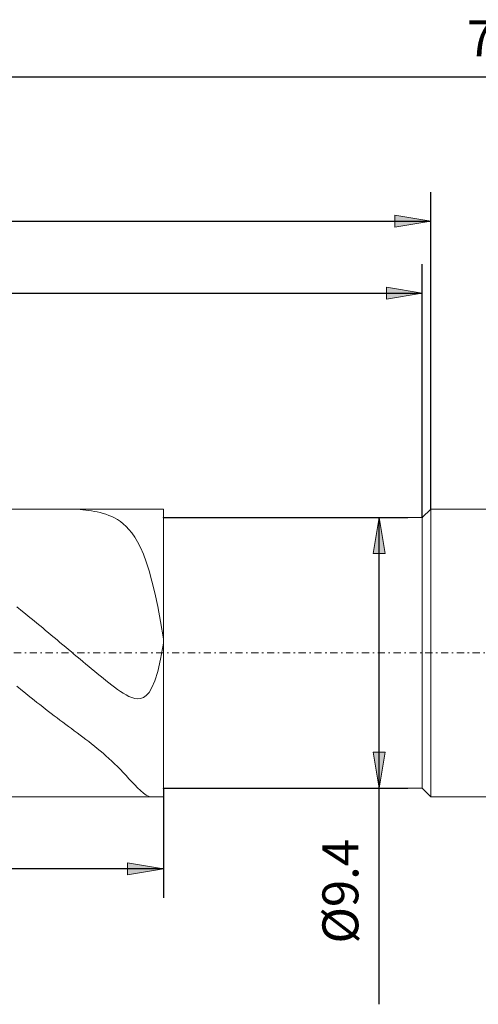
# Model space of a CAD drawing. Units: millimetres. Extents: x -135 to 143, y -100 to 100.
# Drawn here: x -28 to 4, y -33 to 36 of the extents above; entities that cross this region are included whole.
import ezdxf

# ---------------------------------------------------------------- set-up
doc = ezdxf.new("R2010")
doc.units = ezdxf.units.MM
doc.header["$MEASUREMENT"] = 0
doc.linetypes.add('DASHDOT', pattern=[1, 0.5, -0.25, 0, -0.25])
doc.layers.get('0').update_dxf_attribs({"lineweight": 0})
doc.layers.add('Bemassung', color=7, linetype='Continuous', lineweight=0)
doc.layers.add('Geo', color=7, linetype='Continuous', lineweight=0)
doc.styles.get("Standard").update_dxf_attribs({"font": 'Arial'})
doc.dimstyles.new('BEM-ISBE', dxfattribs={"dimtxt": 2.5, "dimasz": 2.5, "dimexe": 1.25, "dimexo": 0.625, "dimtad": 1, "dimdec": 3, "dimzin": 0, "dimdsep": 46, "dimtxsty": 'Standard', "dimblk": 'VDDIM_DEFAULT', "dimcen": 0.09, "dimadec": 3, "dimazin": 0, "dimtol": 1, "dimtm": 1e-09, "dimtfac": 0.5, "dimtdec": 3, "dimtmove": 0, "dimatfit": 3, "dimfxl": 1, "dimtolj": 1, "dimtzin": 0, "dimarcsym": 0})

# ---------------------------------------------------------------- blocks, each defined once
blk = doc.blocks.new('VDDIM_DEFAULT')
at = {"linetype": 'Continuous'}
blk.add_hatch(color=0, dxfattribs=at).paths.add_polyline_path([(0, 0), (-1, -0.1665), (-1, 0.1665)], flags=0)
at = {"color": 0, "linetype": 'Continuous'}
blk.add_lwpolyline([(0, 0), (-1, -0.1665), (-1, 0.1665), (0, 0)], dxfattribs=at)
blk = doc.blocks.new('*D6')
at = {"layer": 'Bemassung', "color": 0, "lineweight": -2}
for p, q in [((-67.545, -25.337), (-67.545, 33.663)), ((0.455, 1.063), (0.455, 18.663)), ((-67.545, 16.663), (0.455, 16.663))]:
    blk.add_line(p, q, dxfattribs=at)
at = {"layer": 'Bemassung', "color": 0}
for p in [(0.455, 1.063), (-67.545, -25.337)]:
    blk.add_point(p, dxfattribs=at)
at = {"layer": 'Bemassung', "color": 0, "lineweight": -2, "xscale": 2.5, "yscale": 2.5, "zscale": 2.5, "rotation": 180}
blk.add_blockref('VDDIM_DEFAULT', (-67.545, 16.663), dxfattribs=at)
at = {"layer": 'Bemassung', "color": 0, "lineweight": -2, "xscale": 2.5, "yscale": 2.5, "zscale": 2.5}
blk.add_blockref('VDDIM_DEFAULT', (0.455, 16.663), dxfattribs=at)
at = {"layer": 'Bemassung', "color": 0, "insert": (-33.545, 17.329), "char_height": 2.5, "attachment_point": 8}
blk.add_mtext('34', dxfattribs=at)
blk = doc.blocks.new('*D7')
at = {"layer": 'Bemassung', "color": 0, "lineweight": -2}
for p, q in [((-67.545, -25.337), (-67.545, 33.663)), ((1.055, 1.663), (1.055, 23.663)), ((-67.545, 21.663), (1.055, 21.663))]:
    blk.add_line(p, q, dxfattribs=at)
at = {"layer": 'Bemassung', "color": 0}
for p in [(1.055, 1.663), (-67.545, -25.337)]:
    blk.add_point(p, dxfattribs=at)
at = {"layer": 'Bemassung', "color": 0, "lineweight": -2, "xscale": 2.5, "yscale": 2.5, "zscale": 2.5, "rotation": 180}
blk.add_blockref('VDDIM_DEFAULT', (-67.545, 21.663), dxfattribs=at)
at = {"layer": 'Bemassung', "color": 0, "lineweight": -2, "xscale": 2.5, "yscale": 2.5, "zscale": 2.5}
blk.add_blockref('VDDIM_DEFAULT', (1.055, 21.663), dxfattribs=at)
at = {"layer": 'Bemassung', "color": 0, "insert": (-33.245, 22.329), "char_height": 2.5, "attachment_point": 8}
blk.add_mtext('34.3', dxfattribs=at)
blk = doc.blocks.new('*D8')
at = {"layer": 'Bemassung', "color": 0, "lineweight": -2}
for p, q in [((-67.545, -25.337), (-67.545, 33.663)), ((-17.545, -17.737), (-17.545, -25.337)), ((-17.545, -23.337), (-67.545, -23.337))]:
    blk.add_line(p, q, dxfattribs=at)
at = {"layer": 'Bemassung', "color": 0}
for p in [(-17.545, -17.737), (-67.545, -25.337)]:
    blk.add_point(p, dxfattribs=at)
at = {"layer": 'Bemassung', "color": 0, "lineweight": -2, "xscale": 2.5, "yscale": 2.5, "zscale": 2.5, "rotation": 180}
blk.add_blockref('VDDIM_DEFAULT', (-67.545, -23.337), dxfattribs=at)
at = {"layer": 'Bemassung', "color": 0, "lineweight": -2, "xscale": 2.5, "yscale": 2.5, "zscale": 2.5}
blk.add_blockref('VDDIM_DEFAULT', (-17.545, -23.337), dxfattribs=at)
at = {"layer": 'Bemassung', "color": 0, "insert": (-42.545, -22.671), "char_height": 2.5, "attachment_point": 8}
blk.add_mtext('25', dxfattribs=at)
blk = doc.blocks.new('*D9')
at = {"layer": 'Bemassung', "color": 0, "lineweight": -2}
for p, q in [((-67.545, -25.337), (-67.545, 33.663)), ((78.455, 0.663), (78.455, 33.663)), ((78.455, 31.663), (-67.545, 31.663))]:
    blk.add_line(p, q, dxfattribs=at)
at = {"layer": 'Bemassung', "color": 0}
for p in [(78.455, 0.663), (-67.545, -25.337)]:
    blk.add_point(p, dxfattribs=at)
at = {"layer": 'Bemassung', "color": 0, "lineweight": -2, "xscale": 2.5, "yscale": 2.5, "zscale": 2.5, "rotation": 180}
blk.add_blockref('VDDIM_DEFAULT', (-67.545, 31.663), dxfattribs=at)
at = {"layer": 'Bemassung', "color": 0, "lineweight": -2, "xscale": 2.5, "yscale": 2.5, "zscale": 2.5}
blk.add_blockref('VDDIM_DEFAULT', (78.455, 31.663), dxfattribs=at)
at = {"layer": 'Bemassung', "color": 0, "insert": (5.455, 32.329), "char_height": 2.5, "attachment_point": 8}
blk.add_mtext('73', dxfattribs=at)
blk = doc.blocks.new('*D5')
at = {"layer": 'Bemassung', "color": 0, "lineweight": -2}
for p, q in [((-17.545, 1.063), (-0.545, 1.063)), ((-2.545, -32.745), (-2.545, 1.063)), ((-17.545, -17.737), (-0.545, -17.737))]:
    blk.add_line(p, q, dxfattribs=at)
at = {"layer": 'Bemassung', "color": 0}
for p in [(-17.545, 1.063), (-17.545, -17.737)]:
    blk.add_point(p, dxfattribs=at)
at = {"layer": 'Bemassung', "color": 0, "lineweight": -2, "xscale": 2.5, "yscale": 2.5, "zscale": 2.5}
for p, rotation in [((-2.545, 1.063), 90), ((-2.545, -17.737), 270)]:
    blk.add_blockref('VDDIM_DEFAULT', p, dxfattribs=dict(at, rotation=rotation))
at = {"layer": 'Bemassung', "color": 0, "insert": (-3.212, -24.891), "char_height": 2.5, "attachment_point": 8, "rotation": 90}
blk.add_mtext('Ø9.4', dxfattribs=at)

msp = doc.modelspace()

# ---------------------------------------------------------------- linework, layer by layer
at = {"layer": 'Geo'}
for p, q in [((-66.7449, 1.6628), (-17.5449, 1.6628)), ((-24.1449, 1.662), (-24.2937, 1.6628)), ((-23.9449, 1.6583), (-24.1449, 1.662)), ((-23.7449, 1.6515), (-23.9449, 1.6583)), ((-23.5449, 1.6414), (-23.7449, 1.6515)), ((-23.3449, 1.628), (-23.5449, 1.6414)), ((-23.1449, 1.611), (-23.3449, 1.628)), ((-22.9449, 1.5901), (-23.1449, 1.611)), ((-22.7449, 1.565), (-22.9449, 1.5901)), ((-22.5449, 1.5354), (-22.7449, 1.565)), ((-22.3449, 1.5006), (-22.5449, 1.5354)), ((-22.1449, 1.4601), (-22.3449, 1.5006)), ((-21.9449, 1.4131), (-22.1449, 1.4601)), ((-21.7449, 1.3586), (-21.9449, 1.4131)), ((-17.5449, 1.6628), (-17.5449, 1.0628)), ((-17.5449, 1.6628), (-17.5449, -18.3372)), ((0.4551, 1.0628), (1.0551, 1.6628)), ((1.0551, 1.6628), (77.4551, 1.6628)), ((1.0551, 1.6628), (1.0551, -18.3372)), ((-21.5449, 1.2956), (-21.7449, 1.3586)), ((-21.3449, 1.2226), (-21.5449, 1.2956)), ((-21.1449, 1.138), (-21.3449, 1.2226)), ((-20.9449, 1.0399), (-21.1449, 1.138)), ((-20.7449, 0.926), (-20.9449, 1.0399)), ((-20.5449, 0.7933), (-20.7449, 0.926)), ((-20.3449, 0.6388), (-20.5449, 0.7933)), ((-17.5449, 1.0628), (0.4551, 1.0628)), ((-17.5449, 1.0628), (-17.5449, -17.7372)), ((0.4551, 1.0628), (0.4551, -17.7372)), ((-20.1449, 0.4585), (-20.3449, 0.6388)), ((-19.9449, 0.2479), (-20.1449, 0.4585)), ((-19.7449, 0.0017), (-19.9449, 0.2479)), ((-19.5449, -0.2861), (-19.7449, 0.0017)), ((-19.3449, -0.6225), (-19.5449, -0.2861)), ((-19.1449, -1.0155), (-19.3449, -0.6225)), ((-18.9449, -1.4737), (-19.1449, -1.0155)), ((-18.7449, -2.007), (-18.9449, -1.4737)), ((-18.5449, -2.6256), (-18.7449, -2.007)), ((-18.3449, -3.3402), (-18.5449, -2.6256)), ((-18.1449, -4.1613), (-18.3449, -3.3402)), ((-17.9449, -5.0983), (-18.1449, -4.1613)), ((-27.7449, -5.1386), (-27.3449, -5.4584)), ((-27.3449, -5.4584), (-27.1449, -5.6195)), ((-17.7449, -6.1584), (-17.9449, -5.0983)), ((-27.1449, -5.6195), (-26.9449, -5.7814)), ((-26.9449, -5.7814), (-26.7449, -5.944)), ((-26.7449, -5.944), (-26.5449, -6.1072)), ((-26.5449, -6.1072), (-26.3449, -6.2711)), ((-26.3449, -6.2711), (-26.1449, -6.4356)), ((-26.1449, -6.4356), (-25.9449, -6.6006)), ((-25.9449, -6.6006), (-25.7449, -6.7662)), ((-25.7449, -6.7662), (-25.5449, -6.9321)), ((-17.5449, -7.3447), (-17.7449, -6.1584)), ((-25.5449, -6.9321), (-25.3449, -7.0984)), ((-25.3449, -7.0984), (-25.1449, -7.2651)), ((-25.1449, -7.2651), (-24.9449, -7.4321)), ((-24.9449, -7.4321), (-24.7449, -7.5994)), ((-17.5449, -7.7534), (-17.5449, -7.3447)), ((-24.7449, -7.5994), (-24.5449, -7.7668)), ((-24.5449, -7.7668), (-24.3449, -7.9345)), ((-24.3449, -7.9345), (-24.1449, -8.1022)), ((-24.1449, -8.1022), (-23.9449, -8.27)), ((-17.7449, -8.7718), (-17.5449, -7.6508)), ((-17.5449, -7.6508), (-17.5449, -7.7762)), ((-17.5449, -7.7762), (-17.5449, -7.7534)), ((-23.9449, -8.27), (-23.7449, -8.4378)), ((-23.7449, -8.4378), (-23.5449, -8.6055)), ((-23.5449, -8.6055), (-23.3449, -8.7731)), ((-23.3449, -8.7731), (-23.1449, -8.9406)), ((-17.9449, -9.6308), (-17.7449, -8.7718)), ((-23.1449, -8.9406), (-22.9449, -9.1078)), ((-22.9449, -9.1078), (-22.7449, -9.2746)), ((-22.7449, -9.2746), (-22.5449, -9.441)), ((-22.5449, -9.441), (-22.3449, -9.6068)), ((-22.3449, -9.6068), (-22.1449, -9.7717)), ((-22.1449, -9.7717), (-21.9449, -9.9356)), ((-21.9449, -9.9356), (-21.7449, -10.0981)), ((-21.7449, -10.0981), (-21.5449, -10.2588)), ((-21.5449, -10.2588), (-21.3449, -10.417)), ((-18.1449, -10.2737), (-17.9449, -9.6308)), ((-27.3449, -10.9707), (-27.7449, -10.6455)), ((-21.3449, -10.417), (-21.1449, -10.5722)), ((-21.1449, -10.5722), (-20.9449, -10.7231)), ((-20.9449, -10.7231), (-20.7449, -10.8687)), ((-20.7449, -10.8687), (-20.5449, -11.0072)), ((-18.5449, -11.074), (-18.3449, -10.7428)), ((-18.3449, -10.7428), (-18.1449, -10.2737)), ((-27.1449, -11.1322), (-27.3449, -10.9707)), ((-26.9449, -11.2929), (-27.1449, -11.1322)), ((-26.7449, -11.4528), (-26.9449, -11.2929)), ((-26.5449, -11.6119), (-26.7449, -11.4528)), ((-26.3449, -11.77), (-26.5449, -11.6119)), ((-20.5449, -11.0072), (-20.3449, -11.1366)), ((-20.3449, -11.1366), (-20.1449, -11.254)), ((-20.1449, -11.254), (-19.9449, -11.3561)), ((-19.9449, -11.3561), (-19.7449, -11.4384)), ((-19.7449, -11.4384), (-19.5449, -11.4954)), ((-19.5449, -11.4954), (-19.3449, -11.5199)), ((-19.3449, -11.5199), (-19.1449, -11.503)), ((-19.1449, -11.503), (-18.9449, -11.4334)), ((-18.9449, -11.4334), (-18.7449, -11.2965)), ((-18.7449, -11.2965), (-18.5449, -11.074)), ((-26.1449, -11.9271), (-26.3449, -11.77)), ((-25.9449, -12.0833), (-26.1449, -11.9271)), ((-25.7449, -12.2385), (-25.9449, -12.0833)), ((-25.5449, -12.3928), (-25.7449, -12.2385)), ((-25.3449, -12.546), (-25.5449, -12.3928)), ((-25.1449, -12.6983), (-25.3449, -12.546)), ((-24.9449, -12.8496), (-25.1449, -12.6983)), ((-24.7449, -13.0001), (-24.9449, -12.8496)), ((-24.5449, -13.1499), (-24.7449, -13.0001)), ((-24.3449, -13.299), (-24.5449, -13.1499)), ((-24.1449, -13.4477), (-24.3449, -13.299)), ((-23.9449, -13.5961), (-24.1449, -13.4477)), ((-23.7449, -13.7444), (-23.9449, -13.5961)), ((-23.5449, -13.893), (-23.7449, -13.7444)), ((-23.3449, -14.0421), (-23.5449, -13.893)), ((-23.1449, -14.1921), (-23.3449, -14.0421)), ((-22.9449, -14.3434), (-23.1449, -14.1921)), ((-22.7449, -14.4964), (-22.9449, -14.3434)), ((-22.5449, -14.6517), (-22.7449, -14.4964)), ((-22.3449, -14.8096), (-22.5449, -14.6517)), ((-22.1449, -14.9707), (-22.3449, -14.8096)), ((-21.9449, -15.1357), (-22.1449, -14.9707)), ((-21.7449, -15.3049), (-21.9449, -15.1357)), ((-21.5449, -15.479), (-21.7449, -15.3049)), ((-21.3449, -15.6583), (-21.5449, -15.479)), ((-21.1449, -15.8434), (-21.3449, -15.6583)), ((-20.9449, -16.0345), (-21.1449, -15.8434)), ((-20.7449, -16.2315), (-20.9449, -16.0345)), ((-20.5449, -16.4345), (-20.7449, -16.2315)), ((-20.3449, -16.6427), (-20.5449, -16.4345)), ((-20.1449, -16.8553), (-20.3449, -16.6427)), ((-19.9449, -17.0707), (-20.1449, -16.8553)), ((-19.7449, -17.2865), (-19.9449, -17.0707)), ((-19.5449, -17.4994), (-19.7449, -17.2865)), ((-19.3449, -17.7048), (-19.5449, -17.4994)), ((-19.1449, -17.8967), (-19.3449, -17.7048)), ((-17.5449, -18.3372), (-17.5449, -17.7372)), ((-17.5449, -17.7372), (0.4551, -17.7372)), ((0.4551, -17.7372), (1.0551, -18.3372)), ((-66.7449, -18.3372), (-17.5449, -18.3372)), ((-18.9449, -18.0673), (-19.1449, -17.8967)), ((-18.7449, -18.2065), (-18.9449, -18.0673)), ((-18.5449, -18.3016), (-18.7449, -18.2065)), ((-18.3457, -18.3372), (-18.5449, -18.3016)), ((1.0551, -18.3372), (77.4551, -18.3372))]:
    msp.add_line(p, q, dxfattribs=at)
at = {"layer": 'Geo', "linetype": 'Dashdot'}
msp.add_line((-67.5449, -8.3372), (78.4551, -8.3372), dxfattribs=at)

# ---------------------------------------------------------------- dimensions: what is measured, and where the dimension line sits
at = {"layer": 'Bemassung'}
for base, p1, p2, text, picture, middle in [((-67.5449, 31.6628), (78.4551, 0.6628), (-67.5449, -25.3372), '73', '*D9', (5.4551, 32.3295)), ((0.4551, 16.6628), (-67.5449, -25.3372), (0.4551, 1.0628), '34', '*D6', (-33.5449, 17.3295)), ((1.0551, 21.6628), (-67.5449, -25.3372), (1.0551, 1.6628), '34.3', '*D7', (-33.2449, 22.3295)), ((-67.5449, -23.3372), (-17.5449, -17.7372), (-67.5449, -25.3372), '25', '*D8', (-42.5449, -22.6705))]:
    dim = msp.add_linear_dim(base=base, p1=p1, p2=p2, text=text, dimstyle='BEM-ISBE', override={"dimgap": 0.625, "dimlfac": 0.5, "dimzin": 8, "dimtol": 0, "dimlim": 0, "dimtzin": 8}, dxfattribs=at)
    dim.commit()
    dim.dimension.update_dxf_attribs({"geometry": picture, "text_midpoint": middle})
dim = msp.add_linear_dim(base=(-2.5449, 1.0628), p1=(-17.5449, -17.7372), p2=(-17.5449, 1.0628), angle=90, text='Ø9.4', dimstyle='BEM-ISBE', override={"dimgap": 0.625, "dimlfac": 0.5, "dimzin": 8, "dimtol": 0, "dimlim": 0, "dimtzin": 8}, dxfattribs=at)
dim.commit()
dim.dimension.update_dxf_attribs({"geometry": '*D5', "text_midpoint": (-3.2115, -24.8907)})

doc.saveas('drawing.dxf')
